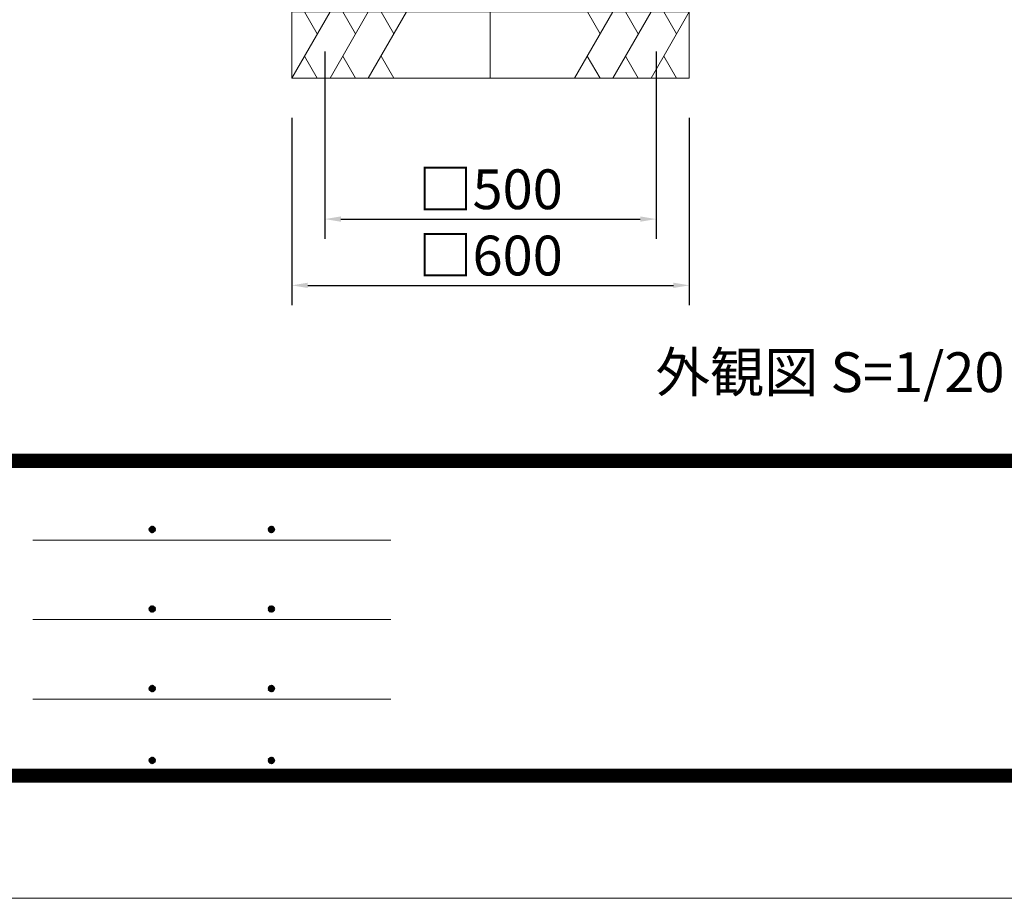
# Model space of a CAD drawing. Extents: x 0 to 8447, y 0 to 5940.
# Drawn here: x 1750 to 3236, y 0 to 1326 of the extents above; entities that cross this region are included whole.
import ezdxf
from ezdxf.enums import TextEntityAlignment as Align

# ---------------------------------------------------------------- set-up
doc = ezdxf.new("R2010")
doc.units = 0
doc.header["$LTSCALE"] = 6
doc.linetypes.add('CENTER2', pattern=[28.575000000000003, 19.05, -3.175, 3.175, -3.175])
doc.layers.get('0').update_dxf_attribs({"linetype": 'CONTINUOUS', "lineweight": 15})
doc.layers.get('DEFPOINTS').update_dxf_attribs({"linetype": 'CONTINUOUS', "lineweight": 15})
for name, color, linetype, lineweight in [('P019', 71, 'CONTINUOUS', 15), ('P919', 75, 'CONTINUOUS', 5), ('P_1CENTER', 2, 'CONTINUOUS', 15), ('P_2DIM', 6, 'CONTINUOUS', 15), ('P_3TEXT', 60, 'CONTINUOUS', 15), ('P_5DRAWFRAME', 104, 'CONTINUOUS', 15)]:
    doc.layers.add(name, color=color, linetype=linetype, lineweight=lineweight)
doc.styles.add('BIGFONT', font='simplex.shx', dxfattribs={"bigfont": 'bigfont.shx'})
doc.dimstyles.new('DIMBIGFONT$0', dxfattribs={"dimtxt": 3, "dimasz": 1.2, "dimexe": 1.5, "dimexo": 3, "dimgap": 0.75, "dimtad": 1, "dimdec": 1, "dimdsep": 46, "dimtxsty": 'BIGFONT', "dimcen": 0, "dimclrt": 230, "dimadec": 0, "dimazin": 0, "dimtfac": 0.6, "dimtdec": 1, "dimtofl": 0, "dimtmove": 2, "dimatfit": 3, "dimfxl": 0, "dimtvp": 1, "dimtolj": 1, "dimarcsym": 0})

# ---------------------------------------------------------------- blocks, each defined once
blk = doc.blocks.new('DFP3')
at = {"color": 0}
for p, q in [((21.5, 33.5), (408, 33.5)), ((21.5, 33.44999999999982), (408, 33.44999999999982)), ((21.5, 33.40000000000009), (408, 33.40000000000009)), ((21.5, 33.34999999999991), (408, 33.34999999999991)), ((21.5, 33.30000000000018), (408, 33.30000000000018)), ((21.5, 33.25), (408, 33.25)), ((21.5, 33.19999999999982), (408, 33.19999999999982)), ((21.5, 33.15000000000009), (408, 33.15000000000009)), ((21.5, 33.09999999999991), (408, 33.09999999999991)), ((21.5, 33.05000000000018), (408, 33.05000000000018)), ((21.5, 33), (408, 33)), ((21.5, 32.94999999999982), (408, 32.94999999999982)), ((21.5, 32.90000000000009), (408, 32.90000000000009)), ((21.5, 32.84999999999991), (408, 32.84999999999991)), ((21.5, 32.80000000000018), (408, 32.80000000000018)), ((21.5, 32.75), (408, 32.75)), ((21.5, 32.69999999999982), (408, 32.69999999999982)), ((21.5, 32.65000000000009), (408, 32.65000000000009)), ((21.5, 32.59999999999991), (408, 32.59999999999991)), ((21.5, 32.55000000000018), (408, 32.55000000000018)), ((21.5, 32.5), (408, 32.5)), ((97.25, 27.82499999999982), (97.5, 28.07499999999982)), ((97.25, 27.82499999999982), (97.5, 27.57499999999982)), ((97.25799400000005, 27.76228399999991), (97.56271599999991, 28.06700600000022)), ((97.25799400000005, 27.88771600000018), (97.56271599999991, 27.58299399999987)), ((97.26523899999984, 27.91094999999996), (97.41404999999986, 28.05976099999998)), ((97.26523899999984, 27.73905000000013), (97.41404999999986, 27.59023900000011)), ((97.27747700000009, 27.71105500000021), (97.61394500000006, 28.04752300000018)), ((97.27747700000009, 27.93894499999988), (97.61394500000006, 27.60247699999991)), ((97.30530599999997, 27.66817399999991), (97.65682599999991, 28.01969400000007)), ((97.30530599999997, 27.98182600000018), (97.65682599999991, 27.63030600000002)), ((97.34040899999991, 28.01743399999987), (97.69243400000005, 27.66540900000018)), ((97.34040899999991, 27.63256600000022), (97.69243400000005, 27.98459099999991)), ((97.38275299999987, 28.04580100000021), (97.72080099999994, 27.70775300000014)), ((97.38275299999987, 27.60419899999988), (97.72080099999994, 27.94224699999995)), ((97.4333200000001, 28.06594399999994), (97.74094400000013, 27.75831999999991)), ((97.4333200000001, 27.58405600000015), (97.74094400000013, 27.89168000000018)), ((97.49502400000006, 28.07495000000017), (97.7499499999999, 27.8200240000001)), ((97.49502400000006, 27.57504999999992), (97.7499499999999, 27.82997599999999)), ((97.57824600000004, 28.06244000000015), (97.73743999999988, 27.90324599999985)), ((97.57824600000004, 27.58755999999994), (97.73743999999988, 27.74675399999978)), ((106.25, 27.82499999999982), (106.5, 28.07499999999982)), ((106.25, 27.82499999999982), (106.5, 27.57499999999982)), ((106.2579940000001, 27.76228399999991), (106.5627159999999, 28.06700600000022)), ((106.2579940000001, 27.88771600000018), (106.5627159999999, 27.58299399999987)), ((106.2652390000001, 27.91094999999996), (106.4140499999999, 28.05976099999998)), ((106.2652390000001, 27.73905000000013), (106.4140499999999, 27.59023900000011)), ((106.2774770000001, 27.71105500000021), (106.6139450000001, 28.04752300000018)), ((106.2774770000001, 27.93894499999988), (106.6139450000001, 27.60247699999991)), ((106.305306, 27.66817399999991), (106.6568259999999, 28.01969400000007)), ((106.305306, 27.98182600000018), (106.6568259999999, 27.63030600000002)), ((106.3404089999999, 28.01743399999987), (106.692434, 27.66540900000018)), ((106.3404089999999, 27.63256600000022), (106.692434, 27.98459099999991)), ((106.3827529999999, 28.04580100000021), (106.7208009999999, 27.70775300000014)), ((106.3827529999999, 27.60419899999988), (106.7208009999999, 27.94224699999995)), ((106.4333200000001, 28.06594399999994), (106.7409440000001, 27.75831999999991)), ((106.4333200000001, 27.58405600000015), (106.7409440000001, 27.89168000000018)), ((106.4950240000001, 28.07495000000017), (106.7499499999999, 27.8200240000001)), ((106.4950240000001, 27.57504999999992), (106.7499499999999, 27.82997599999999)), ((106.578246, 28.06244000000015), (106.7374399999999, 27.90324599999985)), ((106.578246, 27.58755999999994), (106.7374399999999, 27.74675399999978)), ((88.5, 27.02500000000009), (115.5, 27.02500000000009)), ((97.25, 21.82499999999982), (97.5, 22.07499999999982)), ((97.25, 21.82499999999982), (97.5, 21.57499999999982)), ((97.25799400000005, 21.76228399999991), (97.56271599999991, 22.06700600000022)), ((97.25799400000005, 21.88771600000018), (97.56271599999991, 21.58299399999987)), ((97.26523899999984, 21.91094999999996), (97.41404999999986, 22.05976099999998)), ((97.26523899999984, 21.73905000000013), (97.41404999999986, 21.59023900000011)), ((97.27747700000009, 21.71105500000021), (97.61394500000006, 22.04752300000018)), ((97.27747700000009, 21.93894499999988), (97.61394500000006, 21.60247699999991)), ((97.30530599999997, 21.66817399999991), (97.65682599999991, 22.01969400000007)), ((97.30530599999997, 21.98182600000018), (97.65682599999991, 21.63030600000002)), ((97.34040899999991, 22.01743399999987), (97.69243400000005, 21.66540900000018)), ((97.34040899999991, 21.63256600000022), (97.69243400000005, 21.98459099999991)), ((97.38275299999987, 22.04580100000021), (97.72080099999994, 21.70775300000014)), ((97.38275299999987, 21.60419899999988), (97.72080099999994, 21.94224699999995)), ((97.4333200000001, 22.06594399999994), (97.74094400000013, 21.75831999999991)), ((97.4333200000001, 21.58405600000015), (97.74094400000013, 21.89168000000018)), ((97.49502400000006, 22.07495000000017), (97.7499499999999, 21.8200240000001)), ((97.49502400000006, 21.57504999999992), (97.7499499999999, 21.82997599999999)), ((97.57824600000004, 22.06244000000015), (97.73743999999988, 21.90324599999985)), ((97.57824600000004, 21.58755999999994), (97.73743999999988, 21.74675399999978)), ((106.25, 21.82499999999982), (106.5, 22.07499999999982)), ((106.25, 21.82499999999982), (106.5, 21.57499999999982)), ((106.2579940000001, 21.76228399999991), (106.5627159999999, 22.06700600000022)), ((106.2579940000001, 21.88771600000018), (106.5627159999999, 21.58299399999987)), ((106.2652390000001, 21.91094999999996), (106.4140499999999, 22.05976099999998)), ((106.2652390000001, 21.73905000000013), (106.4140499999999, 21.59023900000011)), ((106.2774770000001, 21.71105500000021), (106.6139450000001, 22.04752300000018)), ((106.2774770000001, 21.93894499999988), (106.6139450000001, 21.60247699999991)), ((106.305306, 21.66817399999991), (106.6568259999999, 22.01969400000007)), ((106.305306, 21.98182600000018), (106.6568259999999, 21.63030600000002)), ((106.3404089999999, 22.01743399999987), (106.692434, 21.66540900000018)), ((106.3404089999999, 21.63256600000022), (106.692434, 21.98459099999991)), ((106.3827529999999, 22.04580100000021), (106.7208009999999, 21.70775300000014)), ((106.3827529999999, 21.60419899999988), (106.7208009999999, 21.94224699999995)), ((106.4333200000001, 22.06594399999994), (106.7409440000001, 21.75831999999991)), ((106.4333200000001, 21.58405600000015), (106.7409440000001, 21.89168000000018)), ((106.4950240000001, 22.07495000000017), (106.7499499999999, 21.8200240000001)), ((106.4950240000001, 21.57504999999992), (106.7499499999999, 21.82997599999999)), ((106.578246, 22.06244000000015), (106.7374399999999, 21.90324599999985)), ((106.578246, 21.58755999999994), (106.7374399999999, 21.74675399999978)), ((88.5, 21.02500000000009), (115.5, 21.02500000000009)), ((97.25, 15.82499999999982), (97.5, 16.07499999999982)), ((97.25, 15.82499999999982), (97.5, 15.57499999999982)), ((97.25799400000005, 15.76228399999991), (97.56271599999991, 16.06700600000022)), ((97.25799400000005, 15.88771600000018), (97.56271599999991, 15.58299399999987)), ((97.26523899999984, 15.91094999999996), (97.41404999999986, 16.05976099999998)), ((97.26523899999984, 15.73905000000013), (97.41404999999986, 15.59023900000011)), ((97.27747700000009, 15.71105500000021), (97.61394500000006, 16.04752300000018)), ((97.27747700000009, 15.93894499999988), (97.61394500000006, 15.60247699999991)), ((97.30530599999997, 15.66817399999991), (97.65682599999991, 16.01969400000007)), ((97.30530599999997, 15.98182600000018), (97.65682599999991, 15.63030600000002)), ((97.34040899999991, 16.01743399999987), (97.69243400000005, 15.66540900000018)), ((97.34040899999991, 15.63256600000022), (97.69243400000005, 15.98459099999991)), ((97.38275299999987, 16.04580100000021), (97.72080099999994, 15.70775300000014)), ((97.38275299999987, 15.60419899999988), (97.72080099999994, 15.94224699999995)), ((97.4333200000001, 16.06594399999994), (97.74094400000013, 15.75831999999991)), ((97.4333200000001, 15.58405600000015), (97.74094400000013, 15.89168000000018)), ((97.49502400000006, 16.07495000000017), (97.7499499999999, 15.8200240000001)), ((97.49502400000006, 15.57504999999992), (97.7499499999999, 15.82997599999999)), ((97.57824600000004, 16.06244000000015), (97.73743999999988, 15.90324599999985)), ((97.57824600000004, 15.58755999999994), (97.73743999999988, 15.74675399999978)), ((106.25, 15.82499999999982), (106.5, 16.07499999999982)), ((106.25, 15.82499999999982), (106.5, 15.57499999999982)), ((106.2579940000001, 15.76228399999991), (106.5627159999999, 16.06700600000022)), ((106.2579940000001, 15.88771600000018), (106.5627159999999, 15.58299399999987)), ((106.2652390000001, 15.91094999999996), (106.4140499999999, 16.05976099999998)), ((106.2652390000001, 15.73905000000013), (106.4140499999999, 15.59023900000011)), ((106.2774770000001, 15.71105500000021), (106.6139450000001, 16.04752300000018)), ((106.2774770000001, 15.93894499999988), (106.6139450000001, 15.60247699999991)), ((106.305306, 15.66817399999991), (106.6568259999999, 16.01969400000007)), ((106.305306, 15.98182600000018), (106.6568259999999, 15.63030600000002)), ((106.3404089999999, 16.01743399999987), (106.692434, 15.66540900000018)), ((106.3404089999999, 15.63256600000022), (106.692434, 15.98459099999991)), ((106.3827529999999, 16.04580100000021), (106.7208009999999, 15.70775300000014)), ((106.3827529999999, 15.60419899999988), (106.7208009999999, 15.94224699999995)), ((106.4333200000001, 16.06594399999994), (106.7409440000001, 15.75831999999991)), ((106.4333200000001, 15.58405600000015), (106.7409440000001, 15.89168000000018)), ((106.4950240000001, 16.07495000000017), (106.7499499999999, 15.8200240000001)), ((106.4950240000001, 15.57504999999992), (106.7499499999999, 15.82997599999999)), ((106.578246, 16.06244000000015), (106.7374399999999, 15.90324599999985)), ((106.578246, 15.58755999999994), (106.7374399999999, 15.74675399999978)), ((88.5, 15.02500000000009), (115.5, 15.02500000000009)), ((97.25, 10.40000000000009), (97.5, 10.65000000000009)), ((97.25799400000005, 10.33728400000018), (97.56271599999991, 10.64200600000004)), ((97.25799400000005, 10.462716), (97.56271599999991, 10.15799400000014)), ((97.26523899999984, 10.48595000000023), (97.41404999999986, 10.6347609999998)), ((97.27747700000009, 10.28605500000003), (97.61394500000006, 10.622523)), ((97.27747700000009, 10.51394500000015), (97.61394500000006, 10.17747700000018)), ((97.30530599999997, 10.24317400000018), (97.65682599999991, 10.59469399999989)), ((97.30530599999997, 10.556826), (97.65682599999991, 10.20530599999984)), ((97.34040899999991, 10.59243400000014), (97.69243400000005, 10.240409)), ((97.34040899999991, 10.20756600000004), (97.69243400000005, 10.55959100000018)), ((97.38275299999987, 10.62080100000003), (97.72080099999994, 10.28275299999996)), ((97.38275299999987, 10.17919900000015), (97.72080099999994, 10.51724699999977)), ((97.4333200000001, 10.64094399999976), (97.74094400000013, 10.33332000000019)), ((97.4333200000001, 10.15905599999996), (97.74094400000013, 10.46668)), ((97.49502400000006, 10.64994999999999), (97.7499499999999, 10.39502399999992)), ((97.49502400000006, 10.15005000000019), (97.7499499999999, 10.40497599999981)), ((97.57824600000004, 10.63743999999997), (97.73743999999988, 10.47824600000013)), ((106.25, 10.40000000000009), (106.5, 10.65000000000009)), ((106.2579940000001, 10.33728400000018), (106.5627159999999, 10.64200600000004)), ((106.2579940000001, 10.462716), (106.5627159999999, 10.15799400000014)), ((106.2652390000001, 10.48595000000023), (106.4140499999999, 10.6347609999998)), ((106.2774770000001, 10.28605500000003), (106.6139450000001, 10.622523)), ((106.2774770000001, 10.51394500000015), (106.6139450000001, 10.17747700000018)), ((106.305306, 10.24317400000018), (106.6568259999999, 10.59469399999989)), ((106.305306, 10.556826), (106.6568259999999, 10.20530599999984)), ((106.3404089999999, 10.59243400000014), (106.692434, 10.240409)), ((106.3404089999999, 10.20756600000004), (106.692434, 10.55959100000018)), ((106.3827529999999, 10.62080100000003), (106.7208009999999, 10.28275299999996)), ((106.3827529999999, 10.17919900000015), (106.7208009999999, 10.51724699999977)), ((106.4333200000001, 10.64094399999976), (106.7409440000001, 10.33332000000019)), ((106.4333200000001, 10.15905599999996), (106.7409440000001, 10.46668)), ((106.4950240000001, 10.64994999999999), (106.7499499999999, 10.39502399999992)), ((106.4950240000001, 10.15005000000019), (106.7499499999999, 10.40497599999981)), ((106.578246, 10.63743999999997), (106.7374399999999, 10.47824600000013)), ((21.5, 9.75), (408, 9.75)), ((21.5, 9.699999999999818), (408, 9.699999999999818)), ((97.25, 10.40000000000009), (97.5, 10.15000000000009)), ((97.26523899999984, 10.31404999999995), (97.41404999999986, 10.16523899999993)), ((97.57824600000004, 10.16256000000021), (97.73743999999988, 10.32175400000006)), ((106.25, 10.40000000000009), (106.5, 10.15000000000009)), ((106.2652390000001, 10.31404999999995), (106.4140499999999, 10.16523899999993)), ((106.578246, 10.16256000000021), (106.7374399999999, 10.32175400000006)), ((21.5, 9.650000000000091), (408, 9.650000000000091)), ((21.5, 9.599999999999909), (408, 9.599999999999909)), ((21.5, 9.550000000000182), (408, 9.550000000000182)), ((21.5, 9.5), (408, 9.5)), ((21.5, 9.449999999999818), (408, 9.449999999999818)), ((21.5, 9.400000000000091), (408, 9.400000000000091)), ((21.5, 9.349999999999909), (408, 9.349999999999909)), ((21.5, 9.300000000000182), (408, 9.300000000000182)), ((21.5, 9.25), (408, 9.25)), ((21.5, 9.199999999999818), (408, 9.199999999999818)), ((21.5, 9.150000000000091), (408, 9.150000000000091)), ((21.5, 9.099999999999909), (408, 9.099999999999909)), ((21.5, 9.050000000000182), (408, 9.050000000000182)), ((21.5, 9), (408, 9)), ((21.5, 8.949999999999818), (408, 8.949999999999818)), ((21.5, 8.900000000000091), (408, 8.900000000000091)), ((21.5, 8.849999999999909), (408, 8.849999999999909)), ((21.5, 8.800000000000182), (408, 8.800000000000182)), ((21.5, 8.75), (408, 8.75))]:
    blk.add_line(p, q, dxfattribs=at)
at = {"layer": 'DEFPOINTS', "color": 0}
blk.add_line((0, 0), (420, 0), dxfattribs=at)
at = {"color": 83, "style": 'BIGFONT', "flags": 8}
for tag, p in [('REV04', (27.26401421759988, 27.96269714661775)), ('REV03', (27.26401421759988, 22.48769714661784)), ('REV02', (27.26401421759988, 16.48769714661784)), ('REV01', (27.26401421759988, 11.30342510533432))]:
    blk.add_attdef(tag, text='', height=2, dxfattribs=at).set_placement(p, align=Align.BOTTOM_LEFT)
for tag, p in [('R4D', (93.12203381809525, 27.96269714661776)), ('R4C', (102.2470088180952, 27.96269714661776)), ('R4A', (111.3720088180952, 27.96269714661776)), ('R3D', (93.12203381809525, 22.48769714661785)), ('R3C', (102.2470088180952, 22.48769714661785)), ('R3A', (111.3720088180952, 22.48769714661785)), ('R2D', (93.12203381809525, 16.48769714661785)), ('R2C', (102.2470088180952, 16.48769714661785)), ('R2A', (111.3720088180952, 16.48769714661785)), ('R1D', (93.12203381809525, 11.30342510533433)), ('R1C', (102.2470088180952, 11.30342510533433)), ('R1A', (111.3720088180952, 11.30342510533433))]:
    blk.add_attdef(tag, text='', height=2, dxfattribs=at).set_placement(p, align=Align.BOTTOM_CENTER)
at = {"color": 83, "style": 'BIGFONT'}
for tag, height, p in [('PROJECT1', 4, (283.3767781158953, 25.59552576656833)), ('DATE', 3, (344.6767368508332, 25.84170330022686)), ('SCALE', 3, (379.6767368508332, 25.84170330022687)), ('PROJECT2', 4, (284.2017368508333, 17.84170330022687)), ('PROJECT3', 4, (284.2017368508333, 10.56670330022678)), ('DWGNO', 3, (358.6767368508332, 10.56670330022678))]:
    blk.add_attdef(tag, text='', height=height, dxfattribs=at).set_placement(p, align=Align.BOTTOM_CENTER)
blk = doc.blocks.new('*D33')
at = {"layer": 'DEFPOINTS', "color": 0}
for p in [(2210.764100971793, 1337.499295129206), (2710.722165572642, 1337.499295129206), (2710.722165572642, 1024.846183094274)]:
    blk.add_point(p, dxfattribs=at)
at = {"layer": 'P_2DIM', "color": 0, "lineweight": -2}
for p, q in [((2210.764100971793, 1277.499295129206), (2210.764100971793, 994.8461830942738)), ((2710.722165572642, 1277.499295129206), (2710.722165572642, 994.8461830942738)), ((2234.764100971793, 1024.846183094274), (2686.722165572642, 1024.846183094274))]:
    blk.add_line(p, q, dxfattribs=at)
at = {"layer": 'P_2DIM', "color": 0}
for points in [[(2234.764100971793, 1028.846183094274), (2234.764100971793, 1020.846183094274), (2210.764100971793, 1024.846183094274)], [(2686.722165572642, 1028.846183094274), (2686.722165572642, 1020.846183094274), (2710.722165572642, 1024.846183094274)]]:
    blk.add_solid(points, dxfattribs=at)
at = {"layer": 'P_2DIM', "color": 230, "insert": (2460.743133272217, 1069.846183094274), "char_height": 60, "attachment_point": 5, "style": 'BIGFONT'}
blk.add_mtext('\\A1;□500', dxfattribs=at)
blk = doc.blocks.new('*D34')
at = {"layer": 'DEFPOINTS', "color": 0}
for p in [(2160.764100971793, 1237.499295129206), (2760.764100971793, 1237.499295129206), (2760.764100971793, 924.8461830942738)]:
    blk.add_point(p, dxfattribs=at)
at = {"layer": 'P_2DIM', "color": 0, "lineweight": -2}
for p, q in [((2160.764100971793, 1177.499295129206), (2160.764100971793, 894.8461830942738)), ((2760.764100971793, 1177.499295129206), (2760.764100971793, 894.8461830942738)), ((2184.764100971793, 924.8461830942738), (2736.764100971793, 924.8461830942738))]:
    blk.add_line(p, q, dxfattribs=at)
at = {"layer": 'P_2DIM', "color": 0}
for points in [[(2184.764100971793, 928.8461830942738), (2184.764100971793, 920.8461830942738), (2160.764100971793, 924.8461830942738)], [(2736.764100971793, 928.8461830942738), (2736.764100971793, 920.8461830942738), (2760.764100971793, 924.8461830942738)]]:
    blk.add_solid(points, dxfattribs=at)
at = {"layer": 'P_2DIM', "color": 230, "insert": (2460.764100971793, 969.8461830942738), "char_height": 60, "attachment_point": 5, "style": 'BIGFONT'}
blk.add_mtext('\\A1;□600', dxfattribs=at)
blk = doc.blocks.new('A$C4476576E')
at = {"layer": 'P919'}
for p, q in [((-3.399551133043133e-06, -4.239106601744425e-06), (57.7350235194117, 99.9999957608934)), ((38.51841871228135, 66.71585988597235), (19.30181390515281, 99.9999957608934)), ((57.7350235194117, -4.239106601744425e-06), (115.4700504383745, 99.9999957608934)), ((96.25344563124418, 66.71585988597235), (77.03684082411564, 99.9999957608934)), ((115.4700504383745, -4.239106601744425e-06), (173.2050773573374, 99.9999957608934)), ((153.988472550207, 66.71585988597235), (134.7718677430767, 99.9999957608934)), ((19.21660140757922, 33.28413163581445), (38.43320621470775, -4.239106601744425e-06)), ((76.95162832654205, 33.28413163581445), (96.16823313367058, -4.239106601744425e-06)), ((134.6866552455049, 33.28413163581445), (153.9032600526334, -4.239106601744425e-06))]:
    blk.add_line(p, q, dxfattribs=at)

msp = doc.modelspace()

# ---------------------------------------------------------------- linework, layer by layer
at = {"layer": 'P019'}
msp.add_lwpolyline([(2160.764100971793, 1237.499295129206), (2760.764100971793, 1237.499295129206), (2760.764100971793, 1337.499295129206), (2160.764100971793, 1337.499295129206)], close=True, dxfattribs=at)
at = {"layer": 'P_1CENTER', "linetype": 'CENTER2'}
msp.add_line((2459.999999989246, 1237.499295129206), (2459.999999997897, 3923.104987940763), dxfattribs=at)

# ---------------------------------------------------------------- block references
at = {"layer": 'P919'}
for p in [(2160.764104371344, 1237.499299368312), (2587.559023614455, 1237.499299368312)]:
    msp.add_blockref('A$C4476576E', p, dxfattribs=at)
at = {"layer": 'P_5DRAWFRAME', "xscale": 20, "yscale": 20, "zscale": 20}
msp.add_blockref('DFP3', (0, 0), dxfattribs=at)

# ---------------------------------------------------------------- texts
at = {"layer": 'P_3TEXT', "insert": (2710.035780130007, 823.8098942612032), "char_height": 60, "attachment_point": 1, "style": 'BIGFONT'}
msp.add_mtext('外観図 S=1/20', dxfattribs=at)

# ---------------------------------------------------------------- dimensions: what is measured, and where the dimension line sits
at = {"layer": 'P_2DIM'}
for base, p1, p2, picture, middle in [((2710.722165572642, 1024.846183094274), (2210.764100971793, 1337.499295129206), (2710.722165572642, 1337.499295129206), '*D33', (2460.743133272217, 1069.846183094274)), ((2760.764100971793, 924.8461830942738), (2160.764100971793, 1237.499295129206), (2760.764100971793, 1237.499295129206), '*D34', (2460.764100971793, 969.8461830942738))]:
    dim = msp.add_linear_dim(base=base, p1=p1, p2=p2, text='□<>', dimstyle='DIMBIGFONT$0', override={"dimscale": 20, "dimdec": 0, "dimtdec": 0}, dxfattribs=at)
    dim.commit()
    dim.dimension.update_dxf_attribs({"geometry": picture, "text_midpoint": middle})

doc.saveas('drawing.dxf')
